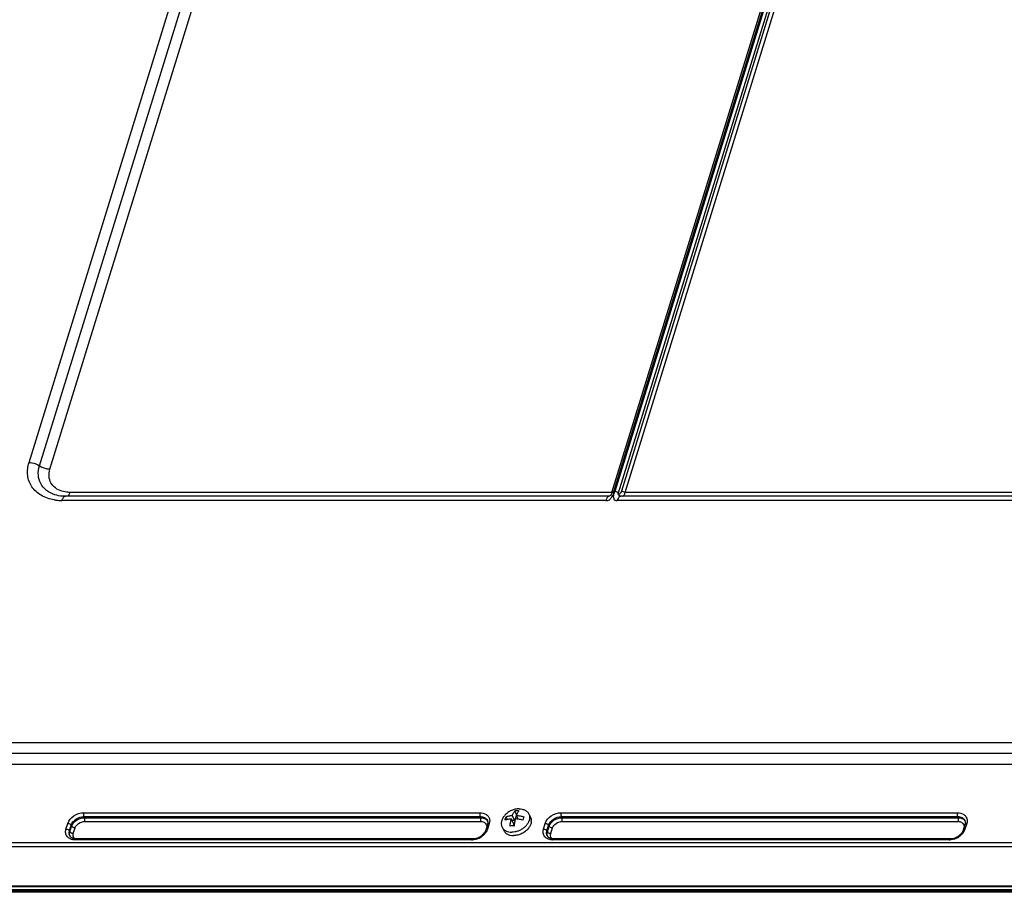
# Model space of a CAD drawing. Units: inches. Extents: x -1499 to 79, y 3106 to 4045.
# Drawn here: x -282 to -139, y 3106 to 3233 of the extents above; entities that cross this region are included whole.
import ezdxf

# ---------------------------------------------------------------- set-up
doc = ezdxf.new("R2010")
doc.units = ezdxf.units.IN
doc.header["$MEASUREMENT"] = 0
doc.layers.get('0').update_dxf_attribs({"lineweight": 30})
doc.layers.add('02___PRT_ALL_AXES', color=7, linetype='Continuous')

msp = doc.modelspace()

# ---------------------------------------------------------------- linework, layer by layer
at = {"color": 7, "linetype": 'Continuous'}
for p, q in [((-280.924, 3168.569), (-260.187, 3235.675)), ((-279.404, 3168.072), (-258.666, 3235.179)), ((-196.359, 3164.214), (-174.411, 3235.235)), ((-196.101, 3164.335), (-174.151, 3235.366)), ((-173.991, 3235.366), (-195.941, 3164.335)), ((-173.503, 3235.122), (-195.453, 3164.091)), ((-277.884, 3167.575), (-257.148, 3234.674)), ((-194.917, 3164.475), (-173.245, 3234.605)), ((-194.428, 3164.231), (-172.757, 3234.36)), ((-196.75, 3163.66), (-275.656, 3163.66)), ((-196.365, 3164.231), (-274.985, 3164.231)), ((-196.774, 3163.663), (-196.799, 3163.653)), ((-196.493, 3163.906), (-196.584, 3163.797)), ((-196.359, 3164.214), (-196.36, 3164.21)), ((-195.218, 3163.701), (-195.264, 3163.731)), ((-195.218, 3163.701), (-195.26, 3163.727)), ((-195.217, 3163.701), (-195.218, 3163.701)), ((-195.108, 3163.66), (-195.112, 3163.66)), ((-195.109, 3163.66), (-195.099, 3163.661)), ((-116.202, 3163.66), (-195.108, 3163.66)), ((-115.531, 3164.231), (-194.428, 3164.231)), ((-197.24, 3163.054), (-276.144, 3163.054)), ((-116.69, 3163.054), (-195.596, 3163.054)), ((-330.315, 3127.961), (-84.208, 3127.961)), ((-330.407, 3126.379), (-84.299, 3126.379)), ((-330.498, 3124.796), (-84.391, 3124.796)), ((-210.202, 3117.471), (-210.468, 3118.014)), ((-272.991, 3117.75), (-215.517, 3117.75)), ((-272.968, 3117.192), (-272.891, 3117.031)), ((-272.968, 3117.192), (-215.494, 3117.192)), ((-272.891, 3117.031), (-215.417, 3117.031)), ((-215.494, 3117.192), (-215.417, 3117.031)), ((-211.529, 3116.77), (-211.724, 3117.168)), ((-210.618, 3116.124), (-210.975, 3116.85)), ((-210.463, 3116.625), (-210.864, 3116.625)), ((-210.463, 3116.625), (-210.82, 3117.352)), ((-210.202, 3117.471), (-210.463, 3116.625)), ((-209.962, 3116.805), (-210.23, 3117.352)), ((-210.183, 3117.471), (-210.202, 3117.471)), ((-203.727, 3117.75), (-146.253, 3117.75)), ((-203.704, 3117.192), (-146.23, 3117.192)), ((-203.704, 3117.192), (-203.628, 3117.031)), ((-203.628, 3117.031), (-146.153, 3117.031)), ((-146.23, 3117.192), (-146.153, 3117.031)), ((-275.561, 3115.374), (-275.309, 3116.188)), ((-275.073, 3115.129), (-274.821, 3115.944)), ((-275.073, 3115.129), (-274.991, 3114.971)), ((-274.991, 3114.971), (-274.739, 3115.786)), ((-274.821, 3115.944), (-274.739, 3115.786)), ((-274.503, 3114.727), (-274.251, 3115.542)), ((-272.868, 3116.473), (-215.394, 3116.473)), ((-214.424, 3116.058), (-214.675, 3115.243)), ((-214.163, 3116.188), (-214.415, 3115.374)), ((-210.618, 3116.124), (-210.709, 3115.828)), ((-206.297, 3115.374), (-206.045, 3116.188)), ((-205.809, 3115.129), (-205.557, 3115.944)), ((-205.809, 3115.129), (-205.727, 3114.971)), ((-205.727, 3114.971), (-205.476, 3115.786)), ((-205.557, 3115.944), (-205.476, 3115.786)), ((-205.239, 3114.727), (-204.987, 3115.542)), ((-203.605, 3116.473), (-146.13, 3116.473)), ((-145.16, 3116.058), (-145.412, 3115.243)), ((-144.9, 3116.188), (-145.151, 3115.374)), ((-216.733, 3113.812), (-274.208, 3113.812)), ((-216.611, 3113.964), (-274.086, 3113.964)), ((-147.47, 3113.812), (-204.944, 3113.812)), ((-147.348, 3113.964), (-204.822, 3113.964)), ((-57.556, 3113.36), (-364.4, 3113.36)), ((-57.529, 3112.794), (-364.373, 3112.794)), ((-65.838, 3107.104), (-350.275, 3107.104)), ((-65.743, 3107.021), (-350.18, 3107.021)), ((-350.014, 3106.617), (-65.603, 3106.617)), ((-65.484, 3106.37), (-349.882, 3106.37)), ((-65.295, 3106.205), (-349.693, 3106.205))]:
    msp.add_line(p, q, dxfattribs=at)
for points in [[(-196.799, 3163.653), (-196.767, 3163.66), (-196.748, 3163.66)], [(-196.584, 3163.797), (-196.681, 3163.714), (-196.758, 3163.67), (-196.774, 3163.663)], [(-196.365, 3164.212), (-196.421, 3164.03), (-196.493, 3163.906)], [(-195.099, 3163.661), (-195.099, 3163.661), (-195.115, 3163.662), (-195.128, 3163.665), (-195.169, 3163.679), (-195.218, 3163.701)]]:
    msp.add_lwpolyline(points, dxfattribs=at)
for centre, radius, start, end in [((-194.966, 3164.168), 0.53, 225.33924, 236.37744), ((-276.208, 3169.735), 6.678, 260.85204, 262.8833), ((-276.151, 3170.251), 7.196, 262.94212, 270.05807), ((-210.182, 3114.184), 3.84, 89.93838, 94.26216), ((-210.18, 3113.747), 4.277, 85.96195, 89.98333), ((-215.129, 3116.115), 0.84, 30.81954, 36.67135), ((-210.72, 3111.665), 5.196, 81.61015, 86.30157), ((-210.789, 3111.231), 5.636, 74.68037, 81.56326), ((-145.865, 3116.115), 0.84, 30.81954, 36.67135), ((-210.858, 3111.915), 3.916, 89.98015, 94.22038), ((-210.86, 3111.486), 4.345, 85.99345, 89.95182), ((-274.193, 3114.643), 0.847, 190.03665, 200.04243), ((-274.452, 3114.709), 0.648, 207.62565, 216.69218), ((-274.426, 3114.728), 0.68, 216.68559, 222.00128), ((-216.734, 3116.006), 2.194, 270.02419, 273.64523), ((-216.637, 3116.037), 2.074, 276.37737, 280.43726), ((-216.661, 3116.166), 2.206, 280.44246, 287.59478), ((-216.828, 3116.549), 2.747, 287.58258, 303.96488), ((-216.703, 3116.296), 2.342, 287.63115, 303.87074), ((-204.929, 3114.643), 0.847, 190.03665, 200.04243), ((-205.188, 3114.709), 0.648, 207.62565, 216.69218), ((-205.162, 3114.728), 0.68, 216.68559, 222.00128), ((-204.944, 3115.9), 2.088, 268.1532, 270.00278), ((-147.471, 3116.006), 2.194, 270.02419, 273.64523), ((-147.373, 3116.037), 2.074, 276.37737, 280.43726), ((-147.397, 3116.166), 2.206, 280.44246, 287.59478), ((-147.564, 3116.549), 2.747, 287.58258, 303.96488), ((-147.44, 3116.296), 2.342, 287.63115, 303.87074)]:
    msp.add_arc(centre, radius, start, end, dxfattribs=at)
for points, start_tangent, end_tangent in [([(-277.27, 3163.142), (-279.173, 3163.802), (-280.509, 3165.034), (-281.117, 3166.689), (-280.924, 3168.569)], (-0.9872636, 0.1590929), (0.2952474, 0.9554208)), ([(-280.924, 3168.569), (-280.526, 3168.535), (-279.404, 3168.072)], (1, 0), (0.8027555, -0.5963084)), ([(-277.17, 3163.879), (-278.4, 3164.516), (-279.227, 3165.493), (-279.573, 3166.718), (-279.404, 3168.072)], (-0.953088, 0.3026933), (0.2952474, 0.9554208)), ([(-277.884, 3167.575), (-278.281, 3167.608), (-279.404, 3168.072)], (-1, 0), (-0.8027555, 0.5963084)), ([(-276.142, 3164.392), (-277.095, 3164.866), (-277.739, 3165.606), (-278.01, 3166.54), (-277.884, 3167.575)], (-0.9579978, 0.2867757), (0.2952474, 0.9554208)), ([(-275.656, 3163.66), (-276.065, 3163.674), (-277.17, 3163.879)], (-1, 0), (-0.9530154, 0.3029219)), ([(-276.144, 3163.054), (-276.045, 3163.309), (-275.927, 3163.501), (-275.656, 3163.66)], (0.2952474, 0.9554208), (0.9999993, 0.001153)), ([(-274.985, 3164.231), (-275.288, 3164.241), (-276.142, 3164.392)], (-1, 0), (-0.9579978, 0.2867757)), ([(-274.985, 3164.231), (-275.146, 3163.864), (-275.346, 3163.659)], (-0.2952474, -0.9554208), (-0.8823516, -0.4705907)), ([(-196.749, 3163.66), (-196.89, 3163.619), (-197.085, 3163.413), (-197.238, 3163.054)], (-0.9999991, -0.0013453), (-0.3228789, -0.9464403)), ([(-196.375, 3163.545), (-196.208, 3163.832), (-196.131, 3164.126)], (0.6423579, 0.7664048), (0.0904474, 0.9959012)), ([(-196.101, 3164.335), (-196.27, 3164.311), (-196.359, 3164.214)], (-0.9966711, 0.0815275), (-0.2911712, -0.956671)), ([(-196.121, 3163.927), (-196.167, 3163.636), (-196.144, 3163.501), (-196.101, 3163.373)], (-0.2903275, -0.9569273), (0.2347263, -0.9720615)), ([(-196.131, 3164.126), (-196.128, 3164.176)], (0.0904474, 0.9959012), (0.0530238, 0.9985932)), ([(-196.128, 3164.176), (-196.101, 3164.335)], (0.0530238, 0.9985932), (0.3672767, 0.9301117)), ([(-195.941, 3164.335), (-196.037, 3164.131), (-196.121, 3163.927)], (-0.216031, -0.9763865), (-0.2903275, -0.9569273)), ([(-195.453, 3164.091), (-195.526, 3164.193), (-195.941, 3164.335)], (-0.3967466, 0.9179282), (-0.9972022, -0.0747517)), ([(-195.451, 3163.973), (-195.451, 3164.091)], (-0.2432436, 0.9699652), (0.3610968, 0.9325283)), ([(-195.453, 3164.091), (-195.361, 3164.034)], (0.7503881, -0.6609975), (0.9385917, -0.3450299)), ([(-195.339, 3163.791), (-195.451, 3163.973)], (-0.7106843, 0.7035111), (-0.2432436, 0.9699652)), ([(-195.322, 3163.838), (-195.361, 3164.034)], (-0.4339586, 0.9009328), (0.0496054, 0.9987689)), ([(-195.361, 3164.034), (-195.193, 3164.045)], (0.9385617, -0.3451115), (0.8906609, 0.4546682)), ([(-195.132, 3163.663), (-195.322, 3163.838)], (-0.9391312, 0.3435586), (-0.4339586, 0.9009328)), ([(-195.113, 3163.66), (-195.232, 3163.627)], (-0.9998643, -0.0164728), (-0.8819798, -0.4712873)), ([(-195.193, 3164.045), (-195.039, 3164.199), (-194.917, 3164.475)], (0.8906609, 0.4546682), (0.295334, 0.9553941)), ([(-194.428, 3164.231), (-194.722, 3164.302), (-194.917, 3164.475)], (-1, 0), (-0.458968, 0.8884528)), ([(-194.796, 3163.658), (-194.742, 3163.692), (-194.591, 3163.862)], (0.8896347, 0.4566729), (0.5394613, 0.8420104)), ([(-194.591, 3163.862), (-194.546, 3163.94), (-194.428, 3164.231)], (0.5394613, 0.8420104), (0.2952961, 0.9554058)), ([(-197.24, 3163.054), (-196.986, 3163.056), (-196.735, 3163.169), (-196.553, 3163.355), (-196.375, 3163.545)], (0.9805491, -0.1962742), (0.6423579, 0.7664048)), ([(-196.101, 3163.373), (-196.068, 3163.22), (-195.963, 3163.11), (-195.789, 3163.056), (-195.596, 3163.054)], (0.2347263, -0.9720615), (0.9932502, 0.1159919)), ([(-195.432, 3163.424), (-195.478, 3163.345), (-195.596, 3163.054)], (-0.5441876, -0.8389635), (-0.2699752, -0.9628673)), ([(-195.232, 3163.627), (-195.284, 3163.594), (-195.432, 3163.424)], (-0.8819798, -0.4712873), (-0.5441876, -0.8389635)), ([(-210.82, 3117.352), (-210.655, 3117.721), (-210.564, 3117.878), (-210.468, 3118.014)], (0.3519649, 0.9360132), (0.6160866, 0.7876784)), ([(-209.878, 3118.014), (-209.974, 3117.878), (-210.065, 3117.721), (-210.23, 3117.352)], (-0.6160866, -0.7876784), (-0.3519649, -0.9360132)), ([(-275.309, 3116.188), (-274.43, 3117.292), (-272.991, 3117.75)], (0.2952474, 0.9554208), (1, 0)), ([(-274.821, 3115.944), (-274.118, 3116.826), (-272.968, 3117.192)], (0.2952474, 0.9554208), (1, 0)), ([(-274.739, 3115.786), (-274.039, 3116.666), (-272.891, 3117.031)], (0.2952474, 0.9554208), (1, 0)), ([(-272.991, 3117.75), (-273.024, 3117.459), (-272.968, 3117.192)], (-0.2952474, -0.9554208), (0.4279621, -0.9037967)), ([(-272.868, 3116.473), (-272.835, 3116.764), (-272.891, 3117.031)], (0.2952474, 0.9554208), (-0.4279621, 0.9037967)), ([(-215.517, 3117.75), (-215.55, 3117.459), (-215.494, 3117.192)], (-0.2952474, -0.9554208), (0.4279621, -0.9037967)), ([(-215.517, 3117.75), (-214.577, 3117.485), (-214.273, 3117.177), (-214.118, 3116.783)], (1, 0), (0.1720995, -0.9850796)), ([(-215.494, 3117.192), (-214.842, 3117.042), (-214.44, 3116.627)], (1, 0), (0.4180063, -0.9084441)), ([(-215.417, 3117.031), (-214.854, 3116.922), (-214.456, 3116.617)], (1, 0), (0.5971558, -0.8021253)), ([(-215.394, 3116.473), (-215.361, 3116.764), (-215.417, 3117.031)], (0.2952474, 0.9554208), (-0.4279621, 0.9037967)), ([(-214.44, 3116.627), (-214.407, 3116.54), (-214.385, 3116.235)], (0.4177756, -0.9085503), (-0.1196476, -0.9928164)), ([(-214.102, 3116.61), (-214.163, 3116.188)], (0.0200067, -0.9997998), (-0.2952474, -0.9554208)), ([(-214.118, 3116.783), (-214.102, 3116.61)], (0.1720995, -0.9850796), (0.0200067, -0.9997998)), ([(-211.879, 3116.666), (-211.844, 3116.799), (-211.724, 3117.168)], (0.2392417, 0.97096), (0.3578919, 0.933763)), ([(-210.975, 3116.85), (-211.452, 3116.787), (-211.879, 3116.666)], (-0.9977004, -0.0677782), (-0.9365877, -0.3504332)), ([(-211.724, 3117.168), (-211.298, 3117.288), (-210.82, 3117.352)], (0.9365877, 0.3504332), (0.9977004, 0.0677782)), ([(-211.146, 3115.82), (-211.077, 3116.354), (-210.975, 3116.85)], (0.0919174, 0.9957666), (0.2440292, 0.9697679)), ([(-210.385, 3116.85), (-210.488, 3116.354), (-210.556, 3115.82)], (-0.2440292, -0.9697679), (-0.0919174, -0.9957666)), ([(-210.23, 3117.352), (-209.69, 3117.288), (-209.145, 3117.168)], (0.9979781, -0.0635592), (0.9645341, -0.2639584)), ([(-209.145, 3117.168), (-209.188, 3117.05), (-209.3, 3116.666)], (-0.3578919, -0.933763), (-0.2392417, -0.97096)), ([(-206.045, 3116.188), (-205.167, 3117.292), (-203.727, 3117.75)], (0.2952474, 0.9554208), (1, 0)), ([(-205.557, 3115.944), (-204.855, 3116.826), (-203.704, 3117.192)], (0.2952474, 0.9554208), (1, 0)), ([(-205.476, 3115.786), (-204.775, 3116.666), (-203.628, 3117.031)], (0.2952474, 0.9554208), (1, 0)), ([(-203.727, 3117.75), (-203.76, 3117.459), (-203.704, 3117.192)], (-0.2952474, -0.9554208), (0.4279621, -0.9037967)), ([(-203.605, 3116.473), (-203.572, 3116.764), (-203.628, 3117.031)], (0.2952474, 0.9554208), (-0.4279621, 0.9037967)), ([(-146.253, 3117.75), (-146.286, 3117.459), (-146.23, 3117.192)], (-0.2952474, -0.9554208), (0.4279621, -0.9037967)), ([(-146.253, 3117.75), (-145.313, 3117.485), (-145.009, 3117.177), (-144.854, 3116.783)], (1, 0), (0.1720995, -0.9850796)), ([(-146.23, 3117.192), (-145.578, 3117.042), (-145.176, 3116.627)], (1, 0), (0.4180063, -0.9084441)), ([(-146.153, 3117.031), (-145.59, 3116.922), (-145.192, 3116.617)], (1, 0), (0.5971558, -0.8021253)), ([(-146.13, 3116.473), (-146.097, 3116.764), (-146.153, 3117.031)], (0.2952474, 0.9554208), (-0.4279621, 0.9037967)), ([(-145.176, 3116.627), (-145.144, 3116.54), (-145.122, 3116.235)], (0.4177756, -0.9085503), (-0.1196476, -0.9928164)), ([(-144.838, 3116.61), (-144.9, 3116.188)], (0.0200067, -0.9997998), (-0.2952474, -0.9554208)), ([(-144.854, 3116.783), (-144.838, 3116.61)], (0.1720995, -0.9850796), (0.0200067, -0.9997998)), ([(-275.364, 3114.269), (-275.606, 3114.776), (-275.561, 3115.374)], (-0.6557343, 0.7549918), (0.2952474, 0.9554208)), ([(-275.561, 3115.374), (-275.268, 3115.302), (-275.073, 3115.129)], (1, 0), (0.458968, -0.8884528)), ([(-275.309, 3116.188), (-275.016, 3116.117), (-274.821, 3115.944)], (1, 0), (0.458968, -0.8884528)), ([(-275.026, 3114.409), (-275.12, 3114.752), (-275.073, 3115.129)], (-0.4630512, 0.8863315), (0.2952474, 0.9554208)), ([(-274.251, 3115.542), (-274.544, 3115.613), (-274.739, 3115.786)], (-1, 0), (-0.458968, 0.8884528)), ([(-274.251, 3115.542), (-273.727, 3116.2), (-272.868, 3116.473)], (0.2952474, 0.9554208), (1, 0)), ([(-215.394, 3116.473), (-215.187, 3116.455), (-214.704, 3116.2)], (1, 0), (0.6553374, -0.7553363)), ([(-214.675, 3115.243), (-214.718, 3115.126), (-214.935, 3114.772)], (-0.2952474, -0.9554208), (-0.6254617, -0.7802549)), ([(-214.415, 3115.374), (-214.471, 3115.223), (-214.736, 3114.781)], (-0.2952474, -0.9554208), (-0.6201951, -0.7844476)), ([(-214.704, 3116.2), (-214.56, 3115.896)], (0.6553374, -0.7553363), (0.1713235, -0.9852148)), ([(-214.415, 3115.374), (-214.508, 3115.365), (-214.675, 3115.243)], (-1, 0), (-0.2907725, -0.9567922)), ([(-214.385, 3116.235), (-214.424, 3116.058)], (-0.1196476, -0.9928164), (-0.2952474, -0.9554208)), ([(-214.33, 3116.156), (-214.363, 3116.136), (-214.424, 3116.058)], (-0.904652, -0.426151), (-0.2907725, -0.9567922)), ([(-214.163, 3116.188), (-214.21, 3116.186), (-214.33, 3116.156)], (-1, 0), (-0.904652, -0.426151)), ([(-206.1, 3114.269), (-206.342, 3114.776), (-206.297, 3115.374)], (-0.6557343, 0.7549918), (0.2952474, 0.9554208)), ([(-206.297, 3115.374), (-206.004, 3115.302), (-205.809, 3115.129)], (1, 0), (0.458968, -0.8884528)), ([(-206.045, 3116.188), (-205.752, 3116.117), (-205.557, 3115.944)], (1, 0), (0.458968, -0.8884528)), ([(-205.762, 3114.409), (-205.857, 3114.752), (-205.809, 3115.129)], (-0.4630512, 0.8863315), (0.2952474, 0.9554208)), ([(-204.987, 3115.542), (-205.281, 3115.613), (-205.476, 3115.786)], (-1, 0), (-0.458968, 0.8884528)), ([(-204.987, 3115.542), (-204.463, 3116.2), (-203.605, 3116.473)], (0.2952474, 0.9554208), (1, 0)), ([(-146.13, 3116.473), (-145.923, 3116.455), (-145.441, 3116.2)], (1, 0), (0.6553374, -0.7553363)), ([(-145.412, 3115.243), (-145.455, 3115.126), (-145.671, 3114.772)], (-0.2952474, -0.9554208), (-0.6254617, -0.7802549)), ([(-145.151, 3115.374), (-145.207, 3115.223), (-145.472, 3114.781)], (-0.2952474, -0.9554208), (-0.6201951, -0.7844476)), ([(-145.441, 3116.2), (-145.296, 3115.896)], (0.6553374, -0.7553363), (0.1713235, -0.9852148)), ([(-145.151, 3115.374), (-145.245, 3115.365), (-145.412, 3115.243)], (-1, 0), (-0.2907725, -0.9567922)), ([(-145.122, 3116.235), (-145.16, 3116.058)], (-0.1196476, -0.9928164), (-0.2952474, -0.9554208)), ([(-145.066, 3116.156), (-145.099, 3116.136), (-145.16, 3116.058)], (-0.904652, -0.426151), (-0.2907725, -0.9567922)), ([(-144.9, 3116.188), (-144.946, 3116.186), (-145.066, 3116.156)], (-1, 0), (-0.904652, -0.426151)), ([(-274.868, 3113.929), (-275.012, 3113.995), (-275.364, 3114.269)], (-0.931546, 0.3636235), (-0.6557343, 0.7549918)), ([(-275.027, 3114.495), (-275.04, 3114.61), (-274.991, 3114.971)], (-0.1745581, 0.9846469), (0.2952474, 0.9554208)), ([(-274.88, 3114.849), (-274.915, 3114.878), (-274.991, 3114.971)], (-0.8067485, 0.5908949), (-0.458968, 0.8884528)), ([(-274.813, 3114.167), (-274.931, 3114.273)], (-0.810204, 0.586148), (-0.6688986, 0.7433537)), ([(-274.503, 3114.727), (-274.88, 3114.849)], (-1, 0), (-0.8067485, 0.5908949)), ([(-274.208, 3113.812), (-274.383, 3113.82), (-274.868, 3113.929)], (-1, 0), (-0.931546, 0.3636235)), ([(-274.491, 3114.016), (-274.582, 3114.046), (-274.813, 3114.167)], (-0.9627182, 0.2705064), (-0.810204, 0.586148)), ([(-274.53, 3114.373), (-274.526, 3114.637), (-274.503, 3114.727)], (-0.1713235, 0.9852148), (0.2952474, 0.9554208)), ([(-274.284, 3113.973), (-274.374, 3114.056), (-274.53, 3114.373)], (-0.7955281, 0.6059167), (-0.1713235, 0.9852148)), ([(-274.086, 3113.964), (-274.194, 3113.967), (-274.491, 3114.016)], (-1, 0), (-0.9627182, 0.2705064)), ([(-274.208, 3113.812), (-274.183, 3113.876), (-274.086, 3113.964)], (0.2952474, 0.9554208), (0.9999999, -0.0004516)), ([(-216.733, 3113.812), (-216.709, 3113.876), (-216.611, 3113.964)], (0.2952474, 0.9554208), (0.9999999, -0.0004517)), ([(-216.406, 3113.975), (-216.611, 3113.964)], (-0.9938581, -0.1106618), (-1, 0)), ([(-215.998, 3113.93), (-216.447, 3113.831), (-216.595, 3113.817)], (-0.953597, -0.3010858), (-0.9980026, -0.0631727)), ([(-214.935, 3114.772), (-215.034, 3114.658), (-215.398, 3114.351)], (-0.6254617, -0.7802549), (-0.8300523, -0.5576855)), ([(-214.736, 3114.781), (-214.856, 3114.641), (-215.293, 3114.27)], (-0.6201951, -0.7844476), (-0.8291379, -0.5590441)), ([(-205.604, 3113.929), (-205.748, 3113.995), (-206.1, 3114.269)], (-0.931546, 0.3636235), (-0.6557343, 0.7549918)), ([(-205.763, 3114.495), (-205.776, 3114.61), (-205.727, 3114.971)], (-0.1745581, 0.9846469), (0.2952474, 0.9554208)), ([(-205.616, 3114.849), (-205.651, 3114.878), (-205.727, 3114.971)], (-0.8067485, 0.5908949), (-0.458968, 0.8884528)), ([(-205.549, 3114.167), (-205.668, 3114.273)], (-0.810204, 0.586148), (-0.6688986, 0.7433537)), ([(-205.239, 3114.727), (-205.616, 3114.849)], (-1, 0), (-0.8067485, 0.5908949)), ([(-205.011, 3113.813), (-205.168, 3113.825), (-205.604, 3113.929)], (-0.9994789, 0.0322778), (-0.931546, 0.3636235)), ([(-205.227, 3114.016), (-205.319, 3114.046), (-205.549, 3114.167)], (-0.9627182, 0.2705064), (-0.810204, 0.586148)), ([(-205.267, 3114.375), (-205.262, 3114.637), (-205.239, 3114.727)], (-0.1679906, 0.9857886), (0.2952474, 0.9554208)), ([(-205.02, 3113.973), (-205.111, 3114.056), (-205.267, 3114.375)], (-0.7955281, 0.6059167), (-0.1679906, 0.9857886)), ([(-204.822, 3113.964), (-204.93, 3113.967), (-205.227, 3114.016)], (-1, 0), (-0.9627182, 0.2705064)), ([(-204.944, 3113.812), (-204.919, 3113.876), (-204.822, 3113.964)], (0.2952474, 0.9554208), (0.9999999, -0.0004516)), ([(-147.47, 3113.812), (-147.445, 3113.876), (-147.348, 3113.964)], (0.2952474, 0.9554208), (0.9999999, -0.0004517)), ([(-147.143, 3113.975), (-147.348, 3113.964)], (-0.9938581, -0.1106618), (-1, 0)), ([(-146.734, 3113.93), (-147.183, 3113.831), (-147.331, 3113.817)], (-0.953597, -0.3010858), (-0.9980026, -0.0631727)), ([(-145.671, 3114.772), (-145.77, 3114.658), (-146.134, 3114.351)], (-0.6254617, -0.7802549), (-0.8300523, -0.5576855)), ([(-145.472, 3114.781), (-145.592, 3114.641), (-146.029, 3114.27)], (-0.6201951, -0.7844476), (-0.8291379, -0.5590441))]:
    msp.add_spline(points, degree=3, dxfattribs=dict(at, start_tangent=start_tangent, end_tangent=end_tangent))
at = {"layer": '02___PRT_ALL_AXES', "color": 7, "linetype": 'Continuous'}
for p, q in [((-208.429, 3117.574), (-208.185, 3117.077)), ((-212.307, 3115.671), (-212.063, 3115.174))]:
    msp.add_line(p, q, dxfattribs=at)
for centre, radius, start, end in [((-209.383, 3116.556), 1.316, 357.6667, 0.24113), ((-209.418, 3116.557), 1.351, 355.72339, 357.66819)]:
    msp.add_arc(centre, radius, start, end, dxfattribs=at)
for points, start_tangent, end_tangent in [([(-209.845, 3118.315), (-210.397, 3118.253), (-210.946, 3118.072), (-211.454, 3117.786), (-211.882, 3117.414), (-212.199, 3116.985), (-212.309, 3116.759), (-212.383, 3116.529), (-212.42, 3116.302), (-212.42, 3116.081), (-212.382, 3115.869), (-212.307, 3115.671)], (-1, 0), (0.4405441, -0.897731)), ([(-209.845, 3118.315), (-209.381, 3118.265), (-209.169, 3118.203), (-208.975, 3118.118), (-208.802, 3118.011), (-208.651, 3117.884), (-208.526, 3117.737), (-208.429, 3117.574)], (1, 0), (0.4405441, -0.897731)), ([(-208.429, 3117.574), (-208.341, 3117.327), (-208.311, 3117.06), (-208.338, 3116.78), (-208.423, 3116.496)], (0.4405441, -0.897731), (-0.369098, -0.9293905)), ([(-208.185, 3117.077), (-208.097, 3116.829), (-208.067, 3116.561)], (0.4405415, -0.8977323), (0.004313, -0.9999907)), ([(-212.307, 3115.671), (-212.2, 3115.496), (-212.062, 3115.341), (-211.895, 3115.208), (-211.702, 3115.098)], (0.4405441, -0.897731), (0.9054079, -0.4245428)), ([(-212.063, 3115.174), (-211.965, 3115.011), (-211.84, 3114.865), (-211.69, 3114.737), (-211.517, 3114.63), (-211.322, 3114.545), (-211.111, 3114.483), (-210.647, 3114.434)], (0.4405415, -0.8977323), (1, 0)), ([(-211.702, 3115.098), (-211.32, 3114.973), (-210.891, 3114.931)], (0.9054079, -0.4245428), (1, 0)), ([(-209.138, 3115.568), (-209.536, 3115.3), (-209.976, 3115.098), (-210.435, 3114.973), (-210.891, 3114.931)], (-0.7800667, -0.6256963), (-1, 0)), ([(-208.463, 3115.507), (-208.894, 3115.071), (-209.435, 3114.728), (-210.037, 3114.509), (-210.647, 3114.434)], (-0.6103439, -0.7921365), (-1, 0)), ([(-208.707, 3116.005), (-208.802, 3115.889), (-209.138, 3115.568)], (-0.6103439, -0.7921365), (-0.7800667, -0.6256963)), ([(-208.423, 3116.496), (-208.478, 3116.371), (-208.707, 3116.005)], (-0.369098, -0.9293905), (-0.6103439, -0.7921365)), ([(-208.179, 3115.999), (-208.234, 3115.873), (-208.463, 3115.507)], (-0.369098, -0.9293905), (-0.6103439, -0.7921365)), ([(-208.07, 3116.456), (-208.106, 3116.229), (-208.179, 3115.999)], (-0.0745014, -0.9972209), (-0.369098, -0.9293905))]:
    msp.add_spline(points, degree=3, dxfattribs=dict(at, start_tangent=start_tangent, end_tangent=end_tangent))

doc.saveas('drawing.dxf')
